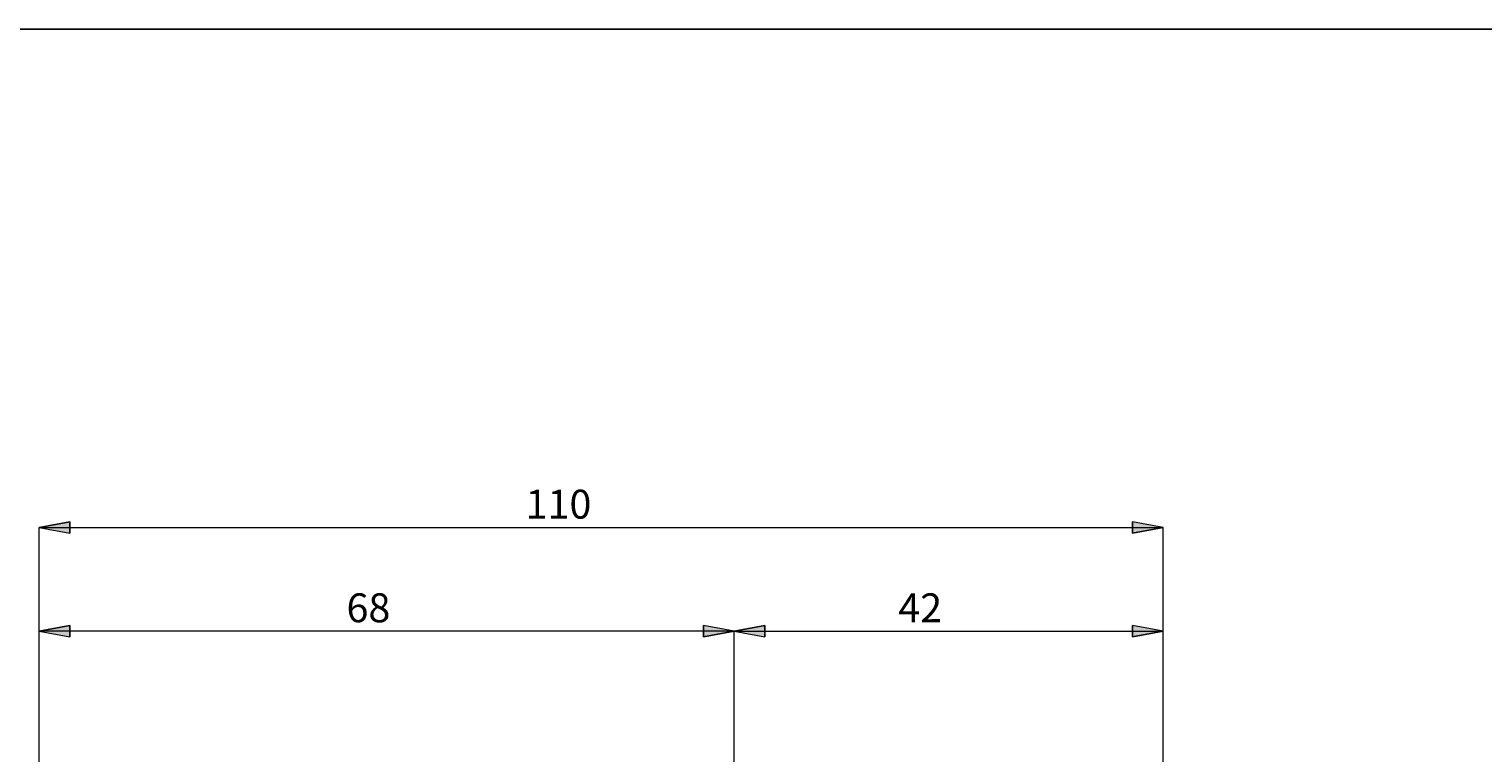
# Model space of a CAD drawing. Extents: x 13 to 827, y 18 to 576.
# Drawn here: x 417 to 686, y 442 to 576 of the extents above; entities that cross this region are included whole.
import ezdxf

# ---------------------------------------------------------------- set-up
doc = ezdxf.new("R2010")
doc.units = 0
doc.header["$MEASUREMENT"] = 0
doc.layers.add('Ebene 1', color=7, linetype='Continuous', lineweight=0)

msp = doc.modelspace()

# ---------------------------------------------------------------- hatches: boundary and pattern name
at = {"layer": 'Ebene 1', "true_color": 0x000000, "transparency": 33554687}
h = msp.add_hatch(color=18, dxfattribs=at)
h.dxf.hatch_style = 2
edge = h.paths.add_edge_path()
edge.add_spline(control_points=[(226.25, 215.35), (226.25, 215.35), (231.92, 216.42), (231.92, 216.42), (231.92, 216.42), (231.92, 214.29), (231.92, 214.29)], knot_values=[0, 0, 0, 0, 1, 1, 1, 2, 2, 2, 2], degree=3, periodic=0)
edge.add_line((231.92, 214.29), (226.25, 215.35))
edge = h.paths.add_edge_path()
edge.add_spline(control_points=[(626.5, 215.35), (626.5, 215.35), (620.83, 214.29), (620.83, 214.29), (620.83, 214.29), (620.83, 216.42), (620.83, 216.42)], knot_values=[0, 0, 0, 0, 1, 1, 1, 2, 2, 2, 2], degree=3, periodic=0)
edge.add_line((620.83, 216.42), (626.5, 215.35))
edge = h.paths.add_edge_path()
edge.add_spline(control_points=[(547.13, 236.83), (547.13, 236.83), (552.8, 237.9), (552.8, 237.9), (552.8, 237.9), (552.8, 235.77), (552.8, 235.77)], knot_values=[0, 0, 0, 0, 1, 1, 1, 2, 2, 2, 2], degree=3, periodic=0)
edge.add_line((552.8, 235.77), (547.13, 236.83))
edge = h.paths.add_edge_path()
edge.add_spline(control_points=[(626.5, 236.83), (626.5, 236.83), (620.83, 235.77), (620.83, 235.77), (620.83, 235.77), (620.83, 237.9), (620.83, 237.9)], knot_values=[0, 0, 0, 0, 1, 1, 1, 2, 2, 2, 2], degree=3, periodic=0)
edge.add_line((620.83, 237.9), (626.5, 236.83))
edge = h.paths.add_edge_path()
edge.add_spline(control_points=[(418.63, 483.5), (418.63, 483.5), (424.3, 484.56), (424.3, 484.56), (424.3, 484.56), (424.3, 482.43), (424.3, 482.43)], knot_values=[0, 0, 0, 0, 1, 1, 1, 2, 2, 2, 2], degree=3, periodic=0)
edge.add_line((424.3, 482.43), (418.63, 483.5))
edge = h.paths.add_edge_path()
edge.add_spline(control_points=[(626.5, 483.5), (626.5, 483.5), (620.83, 482.43), (620.83, 482.43), (620.83, 482.43), (620.83, 484.56), (620.83, 484.56)], knot_values=[0, 0, 0, 0, 1, 1, 1, 2, 2, 2, 2], degree=3, periodic=0)
edge.add_line((620.83, 484.56), (626.5, 483.5))
edge = h.paths.add_edge_path()
edge.add_spline(control_points=[(564.16, 382.07), (564.16, 382.07), (564.44, 387.83), (564.44, 387.83), (564.44, 387.83), (566.51, 387.34), (566.51, 387.34)], knot_values=[0, 0, 0, 0, 1, 1, 1, 2, 2, 2, 2], degree=3, periodic=0)
edge.add_line((566.51, 387.34), (564.16, 382.07))
edge = h.paths.add_edge_path()
edge.add_spline(control_points=[(563.44, 373.91), (563.44, 373.91), (564.85, 368.32), (564.85, 368.32), (564.85, 368.32), (562.72, 368.19), (562.72, 368.19)], knot_values=[0, 0, 0, 0, 1, 1, 1, 2, 2, 2, 2], degree=3, periodic=0)
edge.add_line((562.72, 368.19), (563.44, 373.91))
h = msp.add_hatch(color=18, dxfattribs=at)
h.dxf.hatch_style = 2
edge = h.paths.add_edge_path()
edge.add_spline(control_points=[(547.13, 464.33), (547.13, 464.33), (541.46, 463.26), (541.46, 463.26), (541.46, 463.26), (541.46, 465.39), (541.46, 465.39)], knot_values=[0, 0, 0, 0, 1, 1, 1, 2, 2, 2, 2], degree=3, periodic=0)
edge.add_line((541.46, 465.39), (547.13, 464.33))
edge = h.paths.add_edge_path()
edge.add_spline(control_points=[(418.63, 464.33), (418.63, 464.33), (424.3, 465.39), (424.3, 465.39), (424.3, 465.39), (424.3, 463.26), (424.3, 463.26)], knot_values=[0, 0, 0, 0, 1, 1, 1, 2, 2, 2, 2], degree=3, periodic=0)
edge.add_line((424.3, 463.26), (418.63, 464.33))
h = msp.add_hatch(color=18, dxfattribs=at)
h.dxf.hatch_style = 2
edge = h.paths.add_edge_path()
edge.add_spline(control_points=[(547.13, 464.33), (547.13, 464.33), (552.8, 465.39), (552.8, 465.39), (552.8, 465.39), (552.8, 463.26), (552.8, 463.26)], knot_values=[0, 0, 0, 0, 1, 1, 1, 2, 2, 2, 2], degree=3, periodic=0)
edge.add_line((552.8, 463.26), (547.13, 464.33))
edge = h.paths.add_edge_path()
edge.add_spline(control_points=[(626.5, 464.33), (626.5, 464.33), (620.83, 463.26), (620.83, 463.26), (620.83, 463.26), (620.83, 465.39), (620.83, 465.39)], knot_values=[0, 0, 0, 0, 1, 1, 1, 2, 2, 2, 2], degree=3, periodic=0)
edge.add_line((620.83, 465.39), (626.5, 464.33))

# ---------------------------------------------------------------- linework, layer by layer
at = {"layer": 'Ebene 1', "color": 18, "lineweight": 25, "true_color": 0x000000}
msp.add_lwpolyline([(12.7, 18.32), (12.7, 575.68), (827.3, 575.68), (827.3, 18.32)], close=True, dxfattribs=at)
at = {"layer": 'Ebene 1', "color": 18, "lineweight": 18, "true_color": 0x000000}
for points in [[(418.63, 483.5), (418.63, 483.5), (424.3, 484.56), (424.3, 484.56), (424.3, 484.56), (424.3, 482.43), (424.3, 482.43), (424.3, 482.43), (418.63, 483.5), (418.63, 483.5)], [(626.5, 483.5), (626.5, 483.5), (620.83, 482.43), (620.83, 482.43), (620.83, 482.43), (620.83, 484.56), (620.83, 484.56), (620.83, 484.56), (626.5, 483.5), (626.5, 483.5)], [(418.63, 464.33), (418.63, 464.33), (424.3, 465.39), (424.3, 465.39), (424.3, 465.39), (424.3, 463.26), (424.3, 463.26), (424.3, 463.26), (418.63, 464.33), (418.63, 464.33)], [(547.13, 464.33), (547.13, 464.33), (541.46, 463.26), (541.46, 463.26), (541.46, 463.26), (541.46, 465.39), (541.46, 465.39), (541.46, 465.39), (547.13, 464.33), (547.13, 464.33)], [(547.13, 464.33), (547.13, 464.33), (552.8, 465.39), (552.8, 465.39), (552.8, 465.39), (552.8, 463.26), (552.8, 463.26), (552.8, 463.26), (547.13, 464.33), (547.13, 464.33)], [(626.5, 464.33), (626.5, 464.33), (620.83, 463.26), (620.83, 463.26), (620.83, 463.26), (620.83, 465.39), (620.83, 465.39), (620.83, 465.39), (626.5, 464.33), (626.5, 464.33)]]:
    msp.add_open_spline(points, degree=3, knots=[0, 0, 0, 0, 1, 1, 1, 2, 2, 2, 3, 3, 3, 3], dxfattribs=at)
at = {"layer": 'Ebene 1'}
for points in [[(418.63, 483.5), (418.63, 483.5), (424.3, 484.56), (424.3, 484.56), (424.3, 484.56), (424.3, 482.43), (424.3, 482.43)], [(626.5, 483.5), (626.5, 483.5), (620.83, 482.43), (620.83, 482.43), (620.83, 482.43), (620.83, 484.56), (620.83, 484.56)], [(418.63, 464.33), (418.63, 464.33), (424.3, 465.39), (424.3, 465.39), (424.3, 465.39), (424.3, 463.26), (424.3, 463.26)], [(547.13, 464.33), (547.13, 464.33), (541.46, 463.26), (541.46, 463.26), (541.46, 463.26), (541.46, 465.39), (541.46, 465.39)], [(547.13, 464.33), (547.13, 464.33), (552.8, 465.39), (552.8, 465.39), (552.8, 465.39), (552.8, 463.26), (552.8, 463.26)], [(626.5, 464.33), (626.5, 464.33), (620.83, 463.26), (620.83, 463.26), (620.83, 463.26), (620.83, 465.39), (620.83, 465.39)]]:
    msp.add_open_spline(points, degree=3, knots=[0, 0, 0, 0, 1, 1, 1, 2, 2, 2, 2], dxfattribs=at)
at = {"layer": 'Ebene 1', "color": 18, "lineweight": 18, "true_color": 0x000000}
for points in [[(418.63, 409.68), (418.63, 409.68), (418.63, 483.5), (418.63, 483.5)], [(418.63, 483.5), (418.63, 483.5), (626.5, 483.5), (626.5, 483.5)], [(626.5, 370.29), (626.5, 370.29), (626.5, 483.5), (626.5, 483.5)], [(418.63, 409.68), (418.63, 409.68), (418.63, 464.33), (418.63, 464.33)], [(547.13, 464.33), (547.13, 464.33), (418.63, 464.33), (418.63, 464.33)], [(547.13, 373.91), (547.13, 373.91), (547.13, 464.33), (547.13, 464.33)], [(547.13, 373.91), (547.13, 373.91), (547.13, 464.33), (547.13, 464.33)], [(547.13, 464.33), (547.13, 464.33), (626.5, 464.33), (626.5, 464.33)], [(626.5, 370.28), (626.5, 370.28), (626.5, 464.33), (626.5, 464.33)]]:
    msp.add_open_spline(points, degree=3, dxfattribs=at)

# ---------------------------------------------------------------- texts
at = {"layer": 'Ebene 1', "char_height": 0.2, "attachment_point": 7}
for s, insert in [('\\C18;\\c0;\\FCentury Gothic|b0|i0|c1;\\H5.351843;\\W1.000302;  110  ', (508.58, 485.14)), ('\\C18;\\c0;\\FCentury Gothic|b0|i0|c1;\\H5.351843;\\W1.000302;  68  ', (475.45, 465.97)), ('\\C18;\\c0;\\FCentury Gothic|b0|i0|c1;\\H5.351843;\\W1.000302;  42  ', (577.51, 465.97))]:
    msp.add_mtext(s, dxfattribs=dict(at, insert=insert))

doc.saveas('drawing.dxf')
